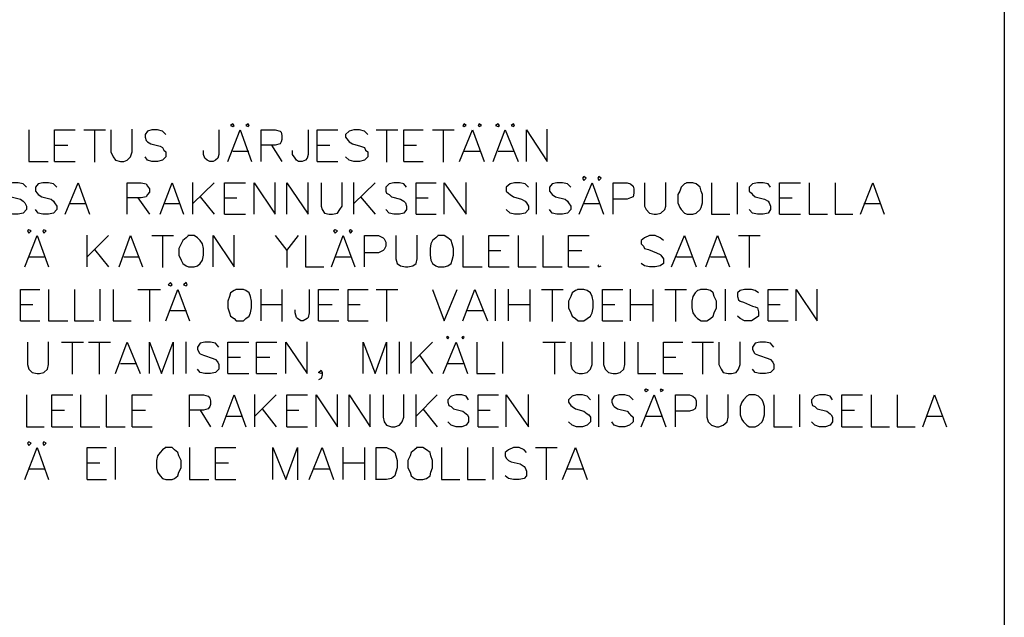
# Model space of a CAD drawing. Units: millimetres. Extents: x 60 to 482, y 170 to 467.
# Drawn here: x 393 to 482, y 236 to 290 of the extents above; entities that cross this region are included whole.
import ezdxf

# ---------------------------------------------------------------- set-up
doc = ezdxf.new("R2010")
doc.units = ezdxf.units.MM

msp = doc.modelspace()

# ---------------------------------------------------------------- linework, layer by layer
at = {"color": 7, "linetype": 'Continuous', "lineweight": -3}
msp.add_line((481.722, 467), (481.722, 170.131), dxfattribs=at)
for points in [[(393.533, 279.635), (393.533, 276.754), (395.277, 276.754)], [(395.843, 276.754), (395.843, 279.635), (397.718, 279.635)], [(398.502, 279.635), (400.464, 279.635)], [(399.461, 279.635), (399.461, 276.711)], [(400.944, 279.635), (400.944, 277.627), (401.162, 277.191), (401.38, 276.885), (401.816, 276.754), (402.121, 276.754), (402.426, 276.885), (402.731, 277.191), (402.862, 277.627), (402.862, 279.678)], [(405.913, 279.198), (405.608, 279.504), (405.172, 279.635), (404.649, 279.635), (404.257, 279.504), (404.039, 279.198), (404.039, 278.98), (404.126, 278.675), (404.257, 278.544), (404.562, 278.369), (405.39, 278.151), (405.608, 278.02), (405.739, 277.802), (405.913, 277.627), (405.913, 277.191), (405.608, 276.885), (405.172, 276.754), (404.649, 276.754), (404.257, 276.885), (404.039, 277.191)], [(410.709, 279.635), (410.709, 277.409), (410.621, 277.06), (410.403, 276.885), (410.185, 276.754), (409.88, 276.754), (409.662, 276.885), (409.444, 277.06), (409.314, 277.409), (409.314, 277.758)], [(411.537, 276.754), (412.627, 279.635)], [(412.627, 279.635), (413.673, 276.754)], [(414.545, 276.754), (414.545, 279.635), (415.809, 279.635), (416.245, 279.504), (416.332, 279.416), (416.419, 279.111), (416.419, 278.762), (416.332, 278.544), (416.245, 278.369), (415.809, 278.238), (414.501, 278.238)], [(418.773, 279.635), (418.773, 277.409), (418.686, 277.06), (418.555, 276.885), (418.25, 276.754), (417.901, 276.754), (417.727, 276.885), (417.596, 277.06), (417.378, 277.409), (417.378, 277.758)], [(419.602, 276.754), (419.602, 279.635), (421.476, 279.635)], [(424.179, 279.198), (423.874, 279.504), (423.438, 279.635), (422.915, 279.635), (422.479, 279.504), (422.174, 279.198), (422.174, 278.98), (422.392, 278.675), (422.479, 278.544), (422.784, 278.369), (423.525, 278.151), (423.874, 278.02), (423.961, 277.802), (424.179, 277.627), (424.179, 277.191), (423.874, 276.885), (423.438, 276.754), (422.915, 276.754), (422.479, 276.885), (422.174, 277.191)], [(424.92, 279.635), (426.882, 279.635)], [(425.879, 279.635), (425.879, 276.711)], [(427.448, 276.754), (427.448, 279.635), (429.192, 279.635)], [(430.02, 279.635), (431.982, 279.635)], [(430.979, 279.635), (430.979, 276.711)], [(432.462, 276.754), (433.639, 279.635)], [(433.639, 279.635), (434.685, 276.754)], [(435.513, 276.754), (436.603, 279.635)], [(436.603, 279.635), (437.78, 276.754)], [(438.521, 276.754), (438.521, 279.635), (440.396, 276.754), (440.396, 279.678)], [(395.843, 278.238), (397.064, 278.238)], [(415.46, 278.238), (416.419, 276.754)], [(419.602, 278.238), (420.735, 278.238)], [(427.448, 278.238), (428.582, 278.238)], [(411.973, 277.714), (413.411, 277.714)], [(432.898, 277.714), (434.293, 277.714)], [(435.949, 277.714), (437.388, 277.714)], [(395.843, 276.754), (397.718, 276.754)], [(419.602, 276.754), (421.476, 276.754)], [(427.448, 276.754), (429.192, 276.754)], [(393.315, 274.441), (393.01, 274.747), (392.574, 274.834), (392.051, 274.834), (391.615, 274.747), (391.397, 274.441), (391.397, 274.092), (391.527, 273.917), (391.615, 273.786), (391.92, 273.568), (392.792, 273.35), (393.01, 273.175), (393.184, 273.044), (393.315, 272.739), (393.315, 272.433), (393.01, 272.084), (392.574, 271.997), (392.051, 271.997), (391.615, 272.084), (391.397, 272.433)], [(396.061, 274.441), (395.756, 274.747), (395.32, 274.834), (394.797, 274.834), (394.361, 274.747), (394.143, 274.441), (394.143, 274.092), (394.274, 273.917), (394.361, 273.786), (394.71, 273.568), (395.538, 273.35), (395.756, 273.175), (395.843, 273.044), (396.061, 272.739), (396.061, 272.433), (395.756, 272.084), (395.32, 271.997), (394.797, 271.997), (394.361, 272.084), (394.143, 272.433)], [(396.802, 271.997), (397.979, 274.834), (399.026, 271.997)], [(402.426, 271.997), (402.426, 274.834), (403.69, 274.834), (404.126, 274.747), (404.257, 274.528), (404.431, 274.31), (404.431, 274.005), (404.257, 273.786), (404.126, 273.568), (403.69, 273.481), (402.382, 273.481)], [(405.39, 271.997), (406.48, 274.834), (407.526, 271.997)], [(408.355, 271.997), (408.355, 274.877)], [(410.273, 274.834), (408.355, 272.957)], [(411.232, 271.997), (411.232, 274.834), (413.106, 274.834)], [(413.891, 271.997), (413.891, 274.834), (415.809, 271.997), (415.809, 274.877)], [(416.855, 271.997), (416.855, 274.834), (418.773, 271.997), (418.773, 274.877)], [(419.95, 274.834), (419.95, 272.739), (420.038, 272.433), (420.256, 272.084), (420.691, 271.997), (420.997, 271.997), (421.433, 272.084), (421.651, 272.433), (421.868, 272.739), (421.868, 274.877)], [(422.915, 271.997), (422.915, 274.877)], [(424.833, 274.834), (422.915, 272.957)], [(427.666, 274.441), (427.448, 274.747), (427.056, 274.834), (426.533, 274.834), (426.097, 274.747), (425.792, 274.441), (425.792, 274.092), (425.879, 273.917), (426.097, 273.786), (426.315, 273.568), (427.143, 273.35), (427.448, 273.175), (427.579, 273.044), (427.666, 272.739), (427.666, 272.433), (427.448, 272.084), (427.056, 271.997), (426.533, 271.997), (426.097, 272.084), (425.792, 272.433)], [(428.538, 271.997), (428.538, 274.834), (430.369, 274.834)], [(431.067, 271.997), (431.067, 274.834), (433.072, 271.997), (433.072, 274.877)], [(438.696, 274.441), (438.39, 274.747), (437.954, 274.834), (437.431, 274.834), (437.039, 274.747), (436.69, 274.441), (436.69, 274.092), (436.908, 273.917), (437.039, 273.786), (437.344, 273.568), (438.085, 273.35), (438.39, 273.175), (438.521, 273.044), (438.696, 272.739), (438.696, 272.433), (438.39, 272.084), (437.954, 271.997), (437.431, 271.997), (437.039, 272.084), (436.69, 272.433)], [(439.437, 271.997), (439.437, 274.877)], [(442.532, 274.441), (442.227, 274.747), (441.791, 274.834), (441.268, 274.834), (440.832, 274.747), (440.614, 274.441), (440.614, 274.092), (440.744, 273.917), (440.832, 273.786), (441.137, 273.568), (442.009, 273.35), (442.227, 273.175), (442.314, 273.044), (442.532, 272.739), (442.532, 272.433), (442.227, 272.084), (441.791, 271.997), (441.268, 271.997), (440.832, 272.084), (440.614, 272.433)], [(443.273, 271.997), (444.45, 274.834)], [(444.45, 274.834), (445.496, 271.997)], [(446.368, 271.997), (446.368, 274.834), (447.632, 274.834), (447.937, 274.747), (448.155, 274.528), (448.242, 274.31), (448.242, 273.917), (448.155, 273.568), (447.937, 273.481), (447.632, 273.35), (446.324, 273.35)], [(449.202, 274.834), (449.202, 272.739), (449.332, 272.433), (449.637, 272.084), (450.073, 271.997), (450.291, 271.997), (450.684, 272.084), (451.032, 272.433), (451.12, 272.739), (451.12, 274.877)], [(453.038, 274.834), (452.82, 274.747), (452.515, 274.441), (452.384, 274.092), (452.209, 273.786), (452.209, 273.044), (452.384, 272.608), (452.515, 272.433), (452.82, 272.084), (453.038, 271.997), (453.561, 271.997), (453.866, 272.084), (454.215, 272.433), (454.302, 272.608), (454.433, 273.044), (454.433, 273.786), (454.302, 274.092), (454.215, 274.441), (453.866, 274.747), (453.561, 274.834), (452.994, 274.834)], [(455.261, 274.834), (455.261, 271.997), (456.918, 271.997)], [(457.615, 271.997), (457.615, 274.877)], [(460.579, 274.441), (460.361, 274.747), (459.925, 274.834), (459.402, 274.834), (458.966, 274.747), (458.661, 274.441), (458.661, 274.092), (458.879, 273.917), (458.966, 273.786), (459.184, 273.568), (460.056, 273.35), (460.361, 273.175), (460.449, 273.044), (460.579, 272.739), (460.579, 272.433), (460.361, 272.084), (459.925, 271.997), (459.402, 271.997), (458.966, 272.084), (458.661, 272.433)], [(461.408, 271.997), (461.408, 274.834), (463.282, 274.834)], [(464.067, 274.834), (464.067, 271.997), (465.723, 271.997)], [(466.421, 274.834), (466.421, 271.997), (468.034, 271.997)], [(468.731, 271.997), (469.821, 274.834), (470.867, 271.997)], [(403.385, 273.481), (404.431, 271.997)], [(409.008, 273.568), (410.273, 271.997)], [(411.232, 273.481), (412.322, 273.481)], [(423.525, 273.568), (424.833, 271.997)], [(428.538, 273.481), (429.628, 273.481)], [(461.408, 273.481), (462.541, 273.481)], [(397.238, 272.957), (398.677, 272.957)], [(405.739, 272.957), (407.134, 272.957)], [(443.709, 272.957), (445.104, 272.957)], [(469.036, 272.957), (470.475, 272.957)], [(411.232, 271.997), (413.106, 271.997)], [(428.538, 271.997), (430.369, 271.997)], [(461.408, 271.997), (463.282, 271.997)], [(393.184, 267.24), (394.274, 270.077)], [(394.274, 270.077), (395.32, 267.24)], [(398.808, 267.24), (398.808, 270.12)], [(400.726, 270.077), (398.808, 268.156)], [(401.685, 267.24), (402.731, 270.077), (403.821, 267.24)], [(404.649, 270.077), (406.611, 270.077)], [(405.608, 270.077), (405.608, 267.196)], [(407.962, 270.077), (407.744, 269.858), (407.439, 269.64), (407.308, 269.335), (407.09, 268.898), (407.09, 268.287), (407.308, 267.851), (407.439, 267.545), (407.744, 267.327), (407.962, 267.24), (408.485, 267.24), (408.79, 267.327), (409.008, 267.545), (409.226, 267.851), (409.314, 268.287), (409.314, 268.898), (409.226, 269.335), (409.008, 269.64), (408.79, 269.858), (408.485, 270.077), (407.919, 270.077)], [(410.185, 267.24), (410.185, 270.077), (412.104, 267.24), (412.104, 270.12)], [(415.809, 270.077), (416.855, 268.724), (417.901, 270.077)], [(418.555, 270.077), (418.555, 267.24), (420.212, 267.24)], [(420.909, 267.24), (421.956, 270.077)], [(421.956, 270.077), (423.002, 267.24)], [(423.874, 267.24), (423.874, 270.077), (425.138, 270.077), (425.574, 269.858), (425.661, 269.771), (425.792, 269.466), (425.792, 269.116), (425.661, 268.811), (425.574, 268.724), (425.138, 268.505), (423.83, 268.505)], [(426.707, 270.077), (426.707, 267.982), (426.838, 267.545), (427.143, 267.327), (427.579, 267.24), (427.797, 267.24), (428.233, 267.327), (428.538, 267.545), (428.625, 267.982), (428.625, 270.12)], [(430.544, 270.077), (430.326, 269.858), (430.02, 269.64), (429.89, 269.335), (429.802, 268.898), (429.802, 268.287), (429.89, 267.851), (430.02, 267.545), (430.326, 267.327), (430.544, 267.24), (431.067, 267.24), (431.415, 267.327), (431.721, 267.545), (431.808, 267.851), (431.939, 268.287), (431.939, 268.898), (431.808, 269.335), (431.721, 269.64), (431.415, 269.858), (431.067, 270.077), (430.5, 270.077)], [(432.767, 270.077), (432.767, 267.24), (434.511, 267.24)], [(435.121, 267.24), (435.121, 270.077), (436.952, 270.077)], [(437.78, 270.077), (437.78, 267.24), (439.393, 267.24)], [(440.003, 270.077), (440.003, 267.24), (441.747, 267.24)], [(442.314, 267.24), (442.314, 270.077), (444.188, 270.077)], [(450.902, 269.64), (450.596, 269.858), (450.161, 270.077), (449.637, 270.077), (449.202, 269.858), (448.896, 269.64), (448.896, 269.335), (449.114, 269.116), (449.202, 268.898), (449.55, 268.811), (450.291, 268.505), (450.596, 268.374), (450.684, 268.287), (450.902, 267.982), (450.902, 267.545), (450.596, 267.327), (450.161, 267.24), (449.637, 267.24), (449.202, 267.327), (448.896, 267.545)], [(451.643, 267.24), (452.82, 270.077), (453.866, 267.24)], [(454.738, 267.24), (455.784, 270.077), (456.874, 267.24)], [(457.702, 270.077), (459.664, 270.077)], [(458.661, 270.077), (458.661, 267.196)], [(393.533, 268.156), (394.928, 268.156)], [(399.461, 268.811), (400.726, 267.24)], [(402.121, 268.156), (403.428, 268.156)], [(416.855, 268.724), (416.855, 267.196)], [(421.215, 268.156), (422.653, 268.156)], [(435.121, 268.724), (436.211, 268.724)], [(442.314, 268.724), (443.534, 268.724)], [(452.079, 268.156), (453.517, 268.156)], [(455.174, 268.156), (456.569, 268.156)], [(435.121, 267.24), (436.952, 267.24)], [(442.314, 267.24), (444.188, 267.24)], [(445.06, 267.414), (444.973, 267.327), (445.06, 267.24), (445.278, 267.327)], [(392.792, 262.352), (392.792, 265.188), (394.535, 265.188)], [(395.32, 265.188), (395.32, 262.352), (397.064, 262.352)], [(397.674, 265.188), (397.674, 262.352), (399.418, 262.352)], [(399.985, 262.352), (399.985, 265.232)], [(401.162, 265.188), (401.162, 262.352), (402.775, 262.352)], [(403.385, 265.188), (405.434, 265.188)], [(404.431, 265.188), (404.431, 262.308)], [(405.913, 262.352), (407.003, 265.188)], [(407.003, 265.188), (408.049, 262.352)], [(412.278, 265.188), (412.104, 265.101), (411.755, 264.883), (411.668, 264.577), (411.537, 264.141), (411.537, 263.53), (411.668, 263.093), (411.755, 262.788), (412.104, 262.57), (412.278, 262.352), (412.932, 262.352), (413.15, 262.57), (413.455, 262.788), (413.586, 263.093), (413.673, 263.53), (413.673, 264.141), (413.586, 264.577), (413.455, 264.883), (413.15, 265.101), (412.932, 265.188), (412.234, 265.188)], [(414.545, 262.352), (414.545, 265.232)], [(416.419, 265.188), (416.419, 262.308)], [(418.861, 265.188), (418.861, 263.093), (418.773, 262.657), (418.686, 262.57), (418.337, 262.352), (418.119, 262.352), (417.814, 262.57), (417.727, 262.657), (417.596, 263.093), (417.596, 263.355)], [(419.732, 262.352), (419.732, 265.188), (421.563, 265.188)], [(422.392, 262.352), (422.392, 265.188), (424.223, 265.188)], [(424.92, 265.188), (426.882, 265.188)], [(425.879, 265.188), (425.879, 262.308)], [(430.02, 265.188), (431.067, 262.352), (432.244, 265.188)], [(432.767, 262.352), (433.857, 265.188), (434.99, 262.352)], [(435.731, 262.352), (435.731, 265.232)], [(436.908, 262.352), (436.908, 265.232)], [(438.826, 265.188), (438.826, 262.308)], [(439.873, 265.188), (441.834, 265.188)], [(440.832, 265.188), (440.832, 262.308)], [(443.186, 265.188), (442.968, 265.101), (442.663, 264.883), (442.532, 264.577), (442.314, 264.141), (442.314, 263.53), (442.532, 263.093), (442.663, 262.788), (442.968, 262.57), (443.186, 262.352), (443.709, 262.352), (444.014, 262.57), (444.319, 262.788), (444.45, 263.093), (444.537, 263.53), (444.537, 264.141), (444.45, 264.577), (444.319, 264.883), (444.014, 265.101), (443.709, 265.188), (443.142, 265.188)], [(445.409, 262.352), (445.409, 265.188), (447.24, 265.188)], [(447.937, 262.352), (447.937, 265.232)], [(449.943, 265.188), (449.943, 262.308)], [(451.032, 265.188), (452.994, 265.188)], [(451.991, 265.188), (451.991, 262.308)], [(454.302, 265.188), (453.997, 265.101), (453.779, 264.883), (453.561, 264.577), (453.474, 264.141), (453.474, 263.53), (453.561, 263.093), (453.779, 262.788), (453.997, 262.57), (454.302, 262.352), (454.825, 262.352), (455.174, 262.57), (455.392, 262.788), (455.479, 263.093), (455.697, 263.53), (455.697, 264.141), (455.479, 264.577), (455.392, 264.883), (455.174, 265.101), (454.825, 265.188), (454.258, 265.188)], [(456.525, 262.352), (456.525, 265.232)], [(459.49, 264.883), (459.184, 265.101), (458.879, 265.188), (458.225, 265.188), (457.833, 265.101), (457.615, 264.883), (457.615, 264.577), (457.702, 264.272), (457.833, 264.141), (458.138, 264.054), (458.966, 263.704), (459.184, 263.617), (459.402, 263.53), (459.49, 263.181), (459.49, 262.788), (459.184, 262.57), (458.879, 262.352), (458.225, 262.352), (457.833, 262.57), (457.615, 262.788)], [(460.361, 262.352), (460.361, 265.188), (462.192, 265.188)], [(462.89, 262.352), (462.89, 265.188), (464.808, 262.352), (464.808, 265.232)], [(392.792, 263.835), (393.882, 263.835)], [(414.545, 263.835), (416.463, 263.835)], [(419.732, 263.835), (420.953, 263.835)], [(422.392, 263.835), (423.481, 263.835)], [(436.908, 263.835), (438.87, 263.835)], [(445.409, 263.835), (446.499, 263.835)], [(447.937, 263.835), (449.986, 263.835)], [(460.361, 263.835), (461.451, 263.835)], [(406.349, 263.312), (407.788, 263.312)], [(433.203, 263.312), (434.641, 263.312)], [(392.792, 262.352), (394.535, 262.352)], [(419.732, 262.352), (421.563, 262.352)], [(422.392, 262.352), (424.223, 262.352)], [(445.409, 262.352), (447.24, 262.352)], [(460.361, 262.352), (462.192, 262.352)], [(393.402, 260.431), (393.402, 258.424), (393.533, 257.987), (393.838, 257.682), (394.274, 257.594), (394.492, 257.594), (394.884, 257.682), (395.233, 257.987), (395.32, 258.424), (395.32, 260.475)], [(396.497, 260.431), (398.459, 260.431)], [(397.456, 260.431), (397.456, 257.551)], [(398.938, 260.431), (400.9, 260.431)], [(399.897, 260.431), (399.897, 257.551)], [(401.38, 257.594), (402.426, 260.431), (403.603, 257.594)], [(404.431, 257.594), (404.431, 260.431), (405.521, 257.594), (406.567, 260.431), (406.567, 257.551)], [(407.744, 257.594), (407.744, 260.475)], [(410.709, 259.995), (410.403, 260.344), (409.967, 260.431), (409.444, 260.431), (409.008, 260.344), (408.79, 259.995), (408.79, 259.82), (408.921, 259.471), (409.008, 259.384), (409.314, 259.253), (410.185, 258.947), (410.403, 258.86), (410.621, 258.642), (410.709, 258.424), (410.709, 257.987), (410.403, 257.682), (409.967, 257.594), (409.444, 257.594), (409.008, 257.682), (408.79, 257.987)], [(411.537, 257.594), (411.537, 260.431), (413.411, 260.431)], [(414.109, 257.594), (414.109, 260.431), (415.94, 260.431)], [(416.768, 257.594), (416.768, 260.431), (418.686, 257.594), (418.686, 260.475)], [(423.743, 257.594), (423.743, 260.431), (424.833, 257.594), (425.879, 260.431), (425.879, 257.551)], [(427.056, 257.594), (427.056, 260.475)], [(428.102, 257.594), (428.102, 260.475)], [(430.02, 260.431), (428.102, 258.511)], [(430.979, 257.594), (432.157, 260.431)], [(432.157, 260.431), (433.203, 257.594)], [(434.031, 260.431), (434.031, 257.594), (435.688, 257.594)], [(436.385, 257.594), (436.385, 260.475)], [(440.003, 260.431), (442.052, 260.431)], [(441.05, 260.431), (441.05, 257.551)], [(442.532, 260.431), (442.532, 258.424), (442.663, 257.987), (442.968, 257.682), (443.273, 257.594), (443.578, 257.594), (444.014, 257.682), (444.319, 257.987), (444.45, 258.424), (444.45, 260.475)], [(445.496, 260.431), (445.496, 258.424), (445.627, 257.987), (445.932, 257.682), (446.368, 257.594), (446.673, 257.594), (446.978, 257.682), (447.327, 257.987), (447.414, 258.424), (447.414, 260.475)], [(448.591, 260.431), (448.591, 257.594), (450.204, 257.594)], [(450.902, 257.594), (450.902, 260.431), (452.645, 260.431)], [(453.474, 260.431), (455.435, 260.431)], [(454.433, 260.431), (454.433, 257.551)], [(455.915, 260.431), (455.915, 258.424), (456.133, 257.987), (456.307, 257.682), (456.743, 257.594), (457.048, 257.594), (457.484, 257.682), (457.702, 257.987), (457.833, 258.424), (457.833, 260.475)], [(460.885, 259.995), (460.579, 260.344), (460.143, 260.431), (459.62, 260.431), (459.184, 260.344), (458.966, 259.995), (458.966, 259.82), (459.097, 259.471), (459.184, 259.384), (459.49, 259.253), (460.361, 258.947), (460.579, 258.86), (460.797, 258.642), (460.885, 258.424), (460.885, 257.987), (460.579, 257.682), (460.143, 257.594), (459.62, 257.594), (459.184, 257.682), (458.966, 257.987)], [(411.537, 259.078), (412.67, 259.078)], [(414.109, 259.078), (415.329, 259.078)], [(428.843, 259.253), (430.02, 257.594)], [(450.902, 259.078), (452.035, 259.078)], [(401.816, 258.511), (403.211, 258.511)], [(431.415, 258.511), (432.81, 258.511)], [(411.537, 257.594), (413.411, 257.594)], [(414.109, 257.594), (415.94, 257.594)], [(420.038, 257.682), (419.95, 257.594), (419.732, 257.682), (419.95, 257.9), (420.038, 257.682), (420.038, 257.463), (419.95, 257.158), (419.732, 257.027)], [(450.902, 257.594), (452.645, 257.594)], [(393.315, 255.674), (393.315, 252.793), (394.928, 252.793)], [(395.625, 252.793), (395.625, 255.674), (397.5, 255.674)], [(398.197, 255.674), (398.197, 252.793), (399.941, 252.793)], [(400.508, 255.674), (400.508, 252.793), (402.251, 252.793)], [(402.862, 252.793), (402.862, 255.674), (404.693, 255.674)], [(408.049, 252.793), (408.049, 255.674), (409.314, 255.674), (409.75, 255.543), (409.88, 255.368), (409.967, 255.15), (409.967, 254.801), (409.88, 254.626), (409.75, 254.408), (409.314, 254.277), (408.006, 254.277)], [(411.014, 252.793), (412.104, 255.674), (413.15, 252.793)], [(413.978, 252.793), (413.978, 255.718)], [(415.896, 255.674), (413.978, 253.754)], [(416.855, 252.793), (416.855, 255.674), (418.73, 255.674)], [(419.514, 252.793), (419.514, 255.674), (421.433, 252.793), (421.433, 255.718)], [(422.479, 252.793), (422.479, 255.674), (424.397, 252.793), (424.397, 255.718)], [(425.574, 255.674), (425.574, 253.666), (425.661, 253.23), (425.879, 252.924), (426.315, 252.793), (426.62, 252.793), (427.056, 252.924), (427.274, 253.23), (427.448, 253.666), (427.448, 255.718)], [(428.538, 252.793), (428.538, 255.718)], [(430.456, 255.674), (428.538, 253.754)], [(433.29, 255.237), (433.072, 255.543), (432.68, 255.674), (432.157, 255.674), (431.721, 255.543), (431.415, 255.237), (431.415, 255.019), (431.503, 254.714), (431.721, 254.626), (431.939, 254.408), (432.767, 254.19), (433.072, 253.972), (433.203, 253.884), (433.29, 253.666), (433.29, 253.23), (433.072, 252.924), (432.68, 252.793), (432.157, 252.793), (431.721, 252.924), (431.415, 253.23)], [(434.162, 252.793), (434.162, 255.674), (435.993, 255.674)], [(436.69, 252.793), (436.69, 255.674), (438.696, 252.793), (438.696, 255.718)], [(444.319, 255.237), (444.014, 255.543), (443.578, 255.674), (443.055, 255.674), (442.663, 255.543), (442.314, 255.237), (442.314, 255.019), (442.532, 254.714), (442.663, 254.626), (442.968, 254.408), (443.709, 254.19), (444.014, 253.972), (444.145, 253.884), (444.319, 253.666), (444.319, 253.23), (444.014, 252.924), (443.578, 252.793), (443.055, 252.793), (442.663, 252.924), (442.314, 253.23)], [(445.06, 252.793), (445.06, 255.718)], [(448.155, 255.237), (447.85, 255.543), (447.414, 255.674), (446.891, 255.674), (446.455, 255.543), (446.237, 255.237), (446.237, 255.019), (446.368, 254.714), (446.455, 254.626), (446.76, 254.408), (447.632, 254.19), (447.85, 253.972), (447.937, 253.884), (448.155, 253.666), (448.155, 253.23), (447.85, 252.924), (447.414, 252.793), (446.891, 252.793), (446.455, 252.924), (446.237, 253.23)], [(448.896, 252.793), (450.073, 255.674)], [(450.073, 255.674), (451.12, 252.793)], [(451.991, 252.793), (451.991, 255.674), (453.256, 255.674), (453.561, 255.543), (453.779, 255.368), (453.866, 255.15), (453.866, 254.714), (453.779, 254.408), (453.561, 254.277), (453.256, 254.19), (451.948, 254.19)], [(454.825, 255.674), (454.825, 253.666), (454.956, 253.23), (455.261, 252.924), (455.697, 252.793), (455.915, 252.793), (456.307, 252.924), (456.656, 253.23), (456.743, 253.666), (456.743, 255.718)], [(458.661, 255.674), (458.443, 255.543), (458.138, 255.237), (458.007, 255.019), (457.833, 254.626), (457.833, 253.884), (458.007, 253.448), (458.138, 253.23), (458.443, 252.924), (458.661, 252.793), (459.184, 252.793), (459.49, 252.924), (459.838, 253.23), (459.925, 253.448), (460.056, 253.884), (460.056, 254.626), (459.925, 255.019), (459.838, 255.237), (459.49, 255.543), (459.184, 255.674), (458.618, 255.674)], [(460.885, 255.674), (460.885, 252.793), (462.541, 252.793)], [(463.239, 252.793), (463.239, 255.718)], [(466.203, 255.237), (465.985, 255.543), (465.549, 255.674), (465.026, 255.674), (464.59, 255.543), (464.285, 255.237), (464.285, 255.019), (464.372, 254.714), (464.59, 254.626), (464.808, 254.408), (465.68, 254.19), (465.985, 253.972), (466.072, 253.884), (466.203, 253.666), (466.203, 253.23), (465.985, 252.924), (465.549, 252.793), (465.026, 252.793), (464.59, 252.924), (464.285, 253.23)], [(467.031, 252.793), (467.031, 255.674), (468.906, 255.674)], [(469.69, 255.674), (469.69, 252.793), (471.347, 252.793)], [(472.044, 255.674), (472.044, 252.793), (473.657, 252.793)], [(474.355, 252.793), (475.401, 255.674), (476.491, 252.793)], [(395.625, 254.277), (396.759, 254.277)], [(402.862, 254.277), (404.082, 254.277)], [(409.008, 254.277), (409.967, 252.793)], [(411.362, 253.754), (412.757, 253.754)], [(414.632, 254.408), (415.896, 252.793)], [(416.855, 254.277), (417.945, 254.277)], [(429.149, 254.408), (430.456, 252.793)], [(434.162, 254.277), (435.252, 254.277)], [(449.332, 253.754), (450.727, 253.754)], [(467.031, 254.277), (468.165, 254.277)], [(474.66, 253.754), (476.099, 253.754)], [(395.625, 252.793), (397.5, 252.793)], [(402.862, 252.793), (404.693, 252.793)], [(416.855, 252.793), (418.73, 252.793)], [(434.162, 252.793), (435.993, 252.793)], [(467.031, 252.793), (468.906, 252.793)], [(393.184, 248.036), (394.274, 250.917)], [(394.274, 250.917), (395.32, 248.036)], [(398.808, 248.036), (398.808, 250.917), (400.551, 250.917)], [(401.38, 248.036), (401.38, 250.96)], [(405.913, 250.917), (405.608, 250.698), (405.39, 250.48), (405.172, 250.175), (405.085, 249.738), (405.085, 249.084), (405.172, 248.691), (405.39, 248.342), (405.608, 248.123), (405.913, 248.036), (406.48, 248.036), (406.698, 248.123), (407.003, 248.342), (407.09, 248.691), (407.308, 249.084), (407.308, 249.738), (407.09, 250.175), (407.003, 250.48), (406.698, 250.698), (406.48, 250.917), (405.87, 250.917)], [(408.049, 250.917), (408.049, 248.036), (409.793, 248.036)], [(410.403, 248.036), (410.403, 250.917), (412.234, 250.917)], [(415.591, 248.036), (415.591, 250.917), (416.768, 248.036), (417.814, 250.917), (417.814, 247.993)], [(418.861, 248.036), (420.038, 250.917), (421.084, 248.036)], [(421.956, 248.036), (421.956, 250.96)], [(423.874, 250.917), (423.874, 247.993)], [(424.92, 248.036), (424.92, 250.917), (425.879, 250.917), (426.315, 250.698), (426.62, 250.48), (426.707, 250.175), (426.838, 249.738), (426.838, 249.084), (426.707, 248.691), (426.62, 248.342), (426.315, 248.123), (425.879, 248.036), (424.876, 248.036)], [(428.625, 250.917), (428.407, 250.698), (428.102, 250.48), (428.015, 250.175), (427.797, 249.738), (427.797, 249.084), (428.015, 248.691), (428.102, 248.342), (428.407, 248.123), (428.625, 248.036), (429.149, 248.036), (429.497, 248.123), (429.802, 248.342), (429.89, 248.691), (430.02, 249.084), (430.02, 249.738), (429.89, 250.175), (429.802, 250.48), (429.497, 250.698), (429.149, 250.917), (428.582, 250.917)], [(430.849, 250.917), (430.849, 248.036), (432.505, 248.036)], [(433.203, 250.917), (433.203, 248.036), (434.816, 248.036)], [(435.513, 248.036), (435.513, 250.96)], [(438.521, 250.48), (438.303, 250.698), (437.867, 250.917), (437.344, 250.917), (436.908, 250.698), (436.603, 250.48), (436.603, 250.175), (436.69, 249.957), (436.908, 249.738), (437.126, 249.607), (437.954, 249.433), (438.303, 249.215), (438.39, 249.084), (438.521, 248.778), (438.521, 248.342), (438.303, 248.123), (437.867, 248.036), (437.344, 248.036), (436.908, 248.123), (436.603, 248.342)], [(439.349, 250.917), (441.311, 250.917)], [(440.308, 250.917), (440.308, 247.993)], [(441.791, 248.036), (442.968, 250.917), (444.014, 248.036)], [(398.808, 249.52), (399.941, 249.52)], [(410.403, 249.52), (411.58, 249.52)], [(421.956, 249.52), (423.917, 249.52)], [(393.533, 248.996), (394.928, 248.996)], [(419.296, 248.996), (420.735, 248.996)], [(442.227, 248.996), (443.622, 248.996)], [(398.808, 248.036), (400.551, 248.036)], [(410.403, 248.036), (412.234, 248.036)]]:
    msp.add_lwpolyline(points, dxfattribs=at)
for points in [[(411.973, 280.158), (411.755, 280.027), (411.973, 279.94), (412.104, 280.027)], [(413.368, 280.158), (413.15, 280.027), (413.368, 279.94), (413.455, 280.027)], [(432.898, 280.158), (432.767, 280.027), (432.898, 279.94), (433.072, 280.027)], [(434.249, 280.158), (434.162, 280.027), (434.249, 279.94), (434.467, 280.027)], [(435.949, 280.158), (435.731, 280.027), (435.949, 279.94), (436.08, 280.027)], [(437.344, 280.158), (437.126, 280.027), (437.344, 279.94), (437.431, 280.027)], [(443.709, 275.401), (443.578, 275.27), (443.709, 275.052), (443.927, 275.27)], [(445.06, 275.401), (444.973, 275.27), (445.06, 275.052), (445.278, 275.27)], [(393.533, 270.6), (393.402, 270.513), (393.533, 270.295), (393.751, 270.513)], [(394.884, 270.6), (394.797, 270.513), (394.884, 270.295), (395.102, 270.513)], [(421.215, 270.6), (421.084, 270.513), (421.215, 270.295), (421.433, 270.513)], [(422.61, 270.6), (422.479, 270.513), (422.61, 270.295), (422.784, 270.513)], [(406.349, 265.843), (406.131, 265.625), (406.349, 265.538), (406.48, 265.625)], [(407.744, 265.843), (407.526, 265.625), (407.744, 265.538), (407.831, 265.625)], [(431.415, 260.955), (431.285, 260.868), (431.415, 260.737), (431.503, 260.868)], [(432.767, 260.955), (432.68, 260.868), (432.767, 260.737), (432.898, 260.868)], [(449.332, 256.198), (449.202, 256.11), (449.332, 255.979), (449.55, 256.11)], [(450.684, 256.198), (450.596, 256.11), (450.684, 255.979), (450.902, 256.11)], [(393.533, 251.44), (393.402, 251.309), (393.533, 251.091), (393.751, 251.309)], [(394.884, 251.44), (394.797, 251.309), (394.884, 251.091), (395.102, 251.309)]]:
    msp.add_lwpolyline(points, close=True, dxfattribs=at)

doc.saveas('drawing.dxf')
